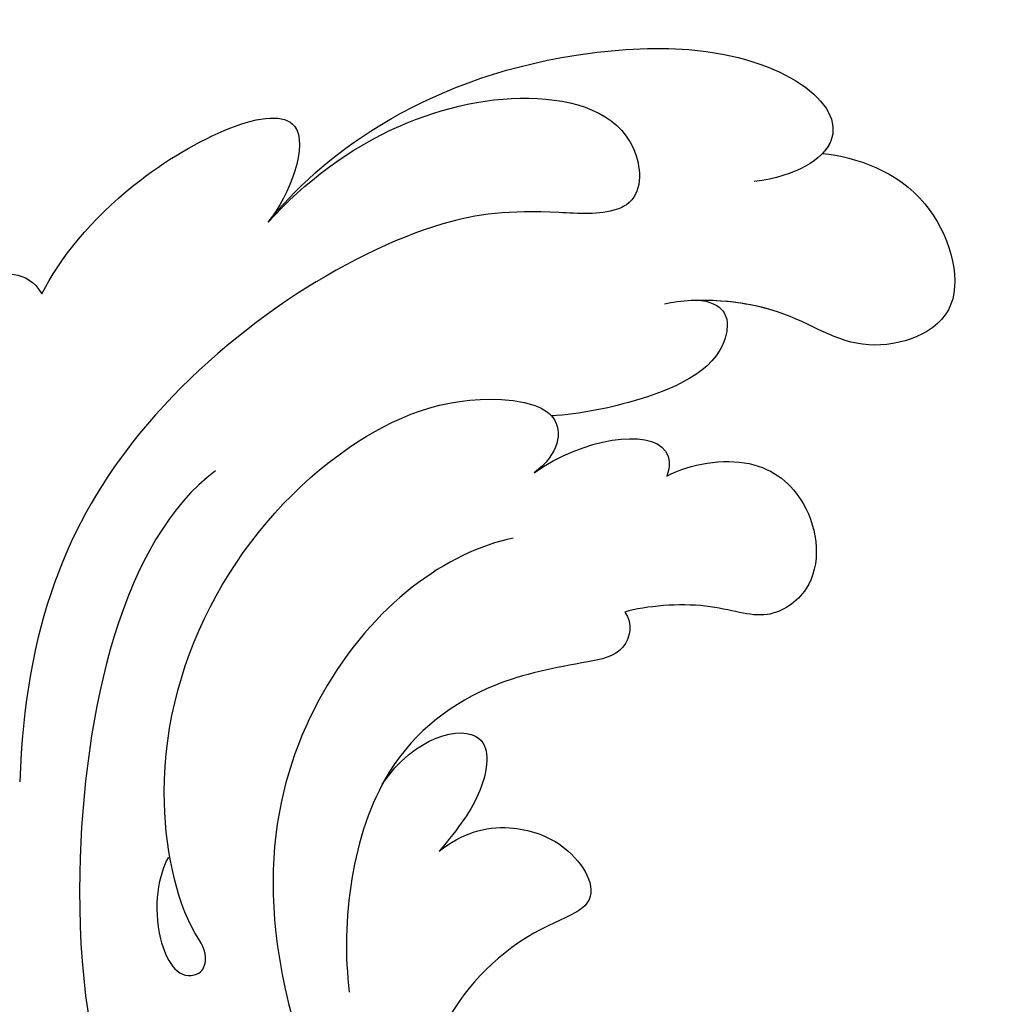
# Model space of a CAD drawing. Units: millimetres. Extents: x 301 to 2821, y 149 to 1931.
# Drawn here: x 2597 to 2602, y 828 to 834 of the extents above; entities that cross this region are included whole.
import ezdxf

# ---------------------------------------------------------------- set-up
doc = ezdxf.new("R2010")
doc.units = ezdxf.units.MM
doc.linetypes.add('HIDDEN', pattern=[9.524999999999999, 6.35, -3.175])
doc.layers.add('H-06.木作(細線)', color=8, linetype='Continuous')
doc.layers.add('H-08.木作(細線)', color=8, linetype='Continuous')

# ---------------------------------------------------------------- blocks, each defined once
blk = doc.blocks.new('SE-21028L-1.9-d')
at = {"layer": 'H-08.木作(細線)'}
for points, knots in [([(8556.081543470038, 2052.82365809561), (8556.289768000963, 2052.070495049626), (8556.774357872198, 2051.147958808822), (8557.708276989597, 2049.852873759188), (8557.039812300096, 2046.987822233177), (8555.253502027666, 2050.054716648581), (8556.861694239858, 2054.11236420554), (8553.877244400455, 2061.826782684868), (8545.231404696755, 2069.074866235402), (8541.236150014043, 2067.017473615594), (8539.325674541546, 2068.672213787287), (8535.747675825216, 2067.815109879519), (8537.24319027959, 2064.386522191497), (8538.863797295502, 2061.083671716527)], [0.1281515834787781, 0.1281515834787781, 0.1281515834787781, 0.1281515834787781, 0.1294970494403412, 0.1325724006232237, 0.1345137138474782, 0.1369989127157431, 0.1420218897360039, 0.150356126952707, 0.1659145462521938, 0.1700252928656412, 0.1724365858412757, 0.1760257514327472, 0.1851230893924257, 0.1851230893924257, 0.1851230893924257, 0.1851230893924257]), ([(8556.081543470038, 2052.82365809561), (8556.289768000963, 2052.070495049626), (8556.774357872198, 2051.147958808822), (8557.708276989597, 2049.852873759188), (8557.039812300096, 2046.987822233177), (8555.253502027666, 2050.054716648581), (8556.861694239858, 2054.11236420554), (8553.877244400455, 2061.826782684868), (8545.231404696755, 2069.074866235402), (8541.236150014043, 2067.017473615594), (8539.325674541546, 2068.672213787287), (8535.747675825216, 2067.815109879519), (8537.24319027959, 2064.386522191497), (8538.863797295502, 2061.083671716527)], [0.1281515834787781, 0.1281515834787781, 0.1281515834787781, 0.1281515834787781, 0.1294970494403412, 0.1325724006232237, 0.1345137138474782, 0.1369989127157431, 0.1420218897360039, 0.150356126952707, 0.1659145462521938, 0.1700252928656412, 0.1724365858412757, 0.1760257514327472, 0.1851230893924257, 0.1851230893924257, 0.1851230893924257, 0.1851230893924257]), ([(8539.156711448333, 2053.740397603638), (8536.143365878075, 2056.2235843556), (8526.026739608566, 2058.542210031646), (8515.12563222041, 2058.471669439345), (8512.528216934425, 2054.827122786278), (8513.121630926442, 2053.163158542324), (8513.60303155903, 2052.830535432337)], [0, 0, 0, 0, 0.02012195244150653, 0.03098976496602671, 0.03668925053080239, 0.03852772161134424, 0.03852772161134424, 0.03852772161134424, 0.03852772161134424]), ([(8539.156711448333, 2053.740397603638), (8536.143365878075, 2056.2235843556), (8526.026739608566, 2058.542210031646), (8515.12563222041, 2058.471669439345), (8512.528216934425, 2054.827122786278), (8513.121630926442, 2053.163158542324), (8513.60303155903, 2052.830535432337)], [0, 0, 0, 0, 0.02012195244150653, 0.03098976496602671, 0.03668925053080239, 0.03852772161134424, 0.03852772161134424, 0.03852772161134424, 0.03852772161134424]), ([(8526.297257292503, 2057.923440476483), (8525.328461296123, 2058.050617256561), (8520.980912028124, 2058.509558700594), (8515.12563222041, 2058.471669439345), (8512.528216934425, 2054.827122786278), (8513.121630926442, 2053.163158542324), (8513.60303155903, 2052.830535432337)], [0.01698246110621485, 0.01698246110621485, 0.01698246110621485, 0.01698246110621485, 0.02012195244150653, 0.03098976496602671, 0.03668925053080239, 0.03852772161134424, 0.03852772161134424, 0.03852772161134424, 0.03852772161134424]), ([(8513.60303155903, 2052.830535432337), (8512.188809741685, 2052.269406959975), (8508.174236162553, 2049.500892022313), (8504.233105409137, 2042.207063385632), (8508.999304757153, 2043.541597651013), (8510.119190712197, 2044.306434865298)], [0, 0, 0, 0, 0.006116120877793021, 0.01493137540874185, 0.02137128168355851, 0.02137128168355851, 0.02137128168355851, 0.02137128168355851]), ([(8513.60303155903, 2052.830535432337), (8512.188809741685, 2052.269406959975), (8508.174236162553, 2049.500892022313), (8504.233105409137, 2042.207063385632), (8508.999304757153, 2043.541597651013), (8510.119190712197, 2044.306434865298)], [0, 0, 0, 0, 0.006116120877793021, 0.01493137540874185, 0.02137128168355851, 0.02137128168355851, 0.02137128168355851, 0.02137128168355851]), ([(8513.60303155903, 2052.830535432337), (8512.188809741685, 2052.269406959975), (8508.174236162553, 2049.500892022313), (8504.233105409137, 2042.207063385632), (8508.999304757153, 2043.541597651013), (8510.119190712197, 2044.306434865298)], [0, 0, 0, 0, 0.006116120877793021, 0.01493137540874185, 0.02137128168355851, 0.02137128168355851, 0.02137128168355851, 0.02137128168355851]), ([(8510.119190712197, 2044.306434865298), (8508.446411251905, 2042.99814667539), (8505.789014578451, 2040.058923668224), (8503.973676885602, 2034.192168037096), (8505.130617148405, 2030.124494696654), (8508.07220549856, 2029.926086931379), (8508.820351219292, 2031.394621046765), (8508.808010286906, 2034.579859515938), (8509.831384140529, 2039.618382061602), (8517.4803567713, 2049.604649031362), (8526.554876211509, 2052.456780584546), (8532.536770844628, 2052.1651788169)], [0, 0, 0, 0, 0.007397706987322351, 0.01381819674831328, 0.02015668428515254, 0.02305760650877135, 0.02336212028790786, 0.02579927469520172, 0.03227661801639995, 0.05051003116570673, 0.06630332112633719, 0.06630332112633719, 0.06630332112633719, 0.06630332112633719]), ([(8510.119190712197, 2044.306434865298), (8508.446411251905, 2042.99814667539), (8505.789014578451, 2040.058923668224), (8503.973676885602, 2034.192168037096), (8505.130617148405, 2030.124494696654), (8508.07220549856, 2029.926086931379), (8508.820351219292, 2031.394621046765), (8508.808010286906, 2034.579859515938), (8509.831384140529, 2039.618382061602), (8517.4803567713, 2049.604649031362), (8526.554876211509, 2052.456780584546), (8532.536770844628, 2052.1651788169)], [0, 0, 0, 0, 0.007397706987322351, 0.01381819674831328, 0.02015668428515254, 0.02305760650877135, 0.02336212028790786, 0.02579927469520172, 0.03227661801639995, 0.05051003116570673, 0.06630332112633719, 0.06630332112633719, 0.06630332112633719, 0.06630332112633719]), ([(8519.90199509597, 2045.564476516312), (8522.820202338737, 2048.910684419048), (8537.322896647674, 2051.153821958366), (8550.089324429611, 2046.735001066508), (8554.60982825692, 2038.840907139874)], [0, 0, 0, 0, 0.02194294284535955, 0.04736609209921268, 0.04736609209921268, 0.04736609209921268, 0.04736609209921268]), ([(8534.993812049073, 2046.179714931846), (8535.639781739503, 2046.49897496687), (8537.824836179674, 2046.732626065141), (8539.727958573105, 2045.451549839585), (8539.349256796862, 2044.506211243216), (8538.610297906564, 2044.285093960961), (8537.18915093992, 2045.597592976434), (8529.165701312348, 2047.967197464969), (8519.567436830059, 2043.332228179517), (8515.961453076132, 2036.30037335175), (8516.441364294931, 2032.172043627788), (8518.190483037588, 2032.313173127165), (8518.984315962225, 2033.230664838559)], [0, 0, 0, 0, 0.004002533058617249, 0.006585311089396664, 0.006695049482183704, 0.007624902146328681, 0.009625203105065918, 0.01663660477628047, 0.03506679613758269, 0.04271401262198517, 0.04545202483596401, 0.04833919798060658, 0.04833919798060658, 0.04833919798060658, 0.04833919798060658]), ([(8534.993812049073, 2046.179714931846), (8535.639781739503, 2046.49897496687), (8537.824836179674, 2046.732626065141), (8539.727958573105, 2045.451549839585), (8539.349256796862, 2044.506211243216), (8538.610297906564, 2044.285093960961), (8537.18915093992, 2045.597592976434), (8529.165701312348, 2047.967197464969), (8519.567436830059, 2043.332228179517), (8515.961453076132, 2036.30037335175), (8516.441364294931, 2032.172043627788), (8518.190483037588, 2032.313173127165), (8518.984315962225, 2033.230664838559)], [0, 0, 0, 0, 0.004002533058617249, 0.006585311089396664, 0.006695049482183704, 0.007624902146328681, 0.009625203105065918, 0.01663660477628047, 0.03506679613758269, 0.04271401262198517, 0.04545202483596401, 0.04833919798060658, 0.04833919798060658, 0.04833919798060658, 0.04833919798060658]), ([(8510.119190712197, 2044.306434865298), (8507.548888597627, 2042.584999378839), (8503.328233318442, 2038.058521419888), (8501.529737989355, 2025.884372088373), (8504.50932823732, 2021.035793299452), (8506.69412912212, 2024.005589024854), (8507.034200360802, 2025.617900164256)], [0, 0, 0, 0, 0.01665047422978405, 0.02056279330141909, 0.03086804219825436, 0.03597096609605768, 0.03597096609605768, 0.03597096609605768, 0.03597096609605768]), ([(8510.119190712197, 2044.306434865298), (8507.548888597627, 2042.584999378839), (8503.328233318442, 2038.058521419888), (8501.529737989355, 2025.884372088373), (8504.50932823732, 2021.035793299452), (8506.69412912212, 2024.005589024854), (8507.034200360802, 2025.617900164256)], [0, 0, 0, 0, 0.01665047422978405, 0.02056279330141909, 0.03086804219825436, 0.03597096609605768, 0.03597096609605768, 0.03597096609605768, 0.03597096609605768]), ([(8510.119190712197, 2044.306434865298), (8507.548888597627, 2042.584999378839), (8503.328233318442, 2038.058521419888), (8501.529737989355, 2025.884372088373), (8503.902977292604, 2022.022486127836), (8505.566660226337, 2022.935116442453), (8505.730951550677, 2023.066285442034)], [0, 0, 0, 0, 0.01665047422978405, 0.02056279330141909, 0.03086804219825436, 0.03203921792917729, 0.03203921792917729, 0.03203921792917729, 0.03203921792917729]), ([(8521.571034795323, 2033.832479467354), (8522.33047699276, 2036.345230413902), (8526.524197740333, 2041.489180687702), (8536.175235821831, 2043.019567377276), (8542.596076100068, 2040.165253945341)], [0, 0, 0, 0, 0.009868580140186555, 0.01888501748692787, 0.01888501748692787, 0.01888501748692787, 0.01888501748692787]), ([(8524.088722179322, 2029.284865160697), (8524.498402659803, 2028.921552380085), (8525.730599587405, 2029.079436864601), (8526.347785007485, 2031.391619943947), (8527.23370056954, 2034.632502414222), (8531.078704517224, 2039.060113044523), (8536.973013463576, 2039.320722323025), (8539.644375776277, 2038.758980381092)], [0, 0, 0, 0, 0.001752296422905043, 0.003710225835864309, 0.00875687497157338, 0.01588453118604625, 0.02621477299398956, 0.02621477299398956, 0.02621477299398956, 0.02621477299398956]), ([(8524.088722179322, 2029.284865160697), (8524.498402659803, 2028.921552380085), (8525.730599587405, 2029.079436864601), (8526.347785007485, 2031.391619943947), (8527.23370056954, 2034.632502414222), (8529.4271632616, 2037.15832523903), (8531.338327710842, 2038.059011943554), (8531.504892771114, 2038.131270380536)], [0, 0, 0, 0, 0.001752296422905043, 0.003710225835864309, 0.00875687497157338, 0.01588453118604625, 0.01654841410945716, 0.01654841410945716, 0.01654841410945716, 0.01654841410945716]), ([(8524.088722179322, 2029.284865160697), (8524.498402659803, 2028.921552380085), (8525.730599587405, 2029.079436864601), (8526.347785007485, 2031.391619943947), (8527.23370056954, 2034.632502414222), (8529.4271632616, 2037.15832523903), (8531.338327710842, 2038.059011943554), (8531.504892771114, 2038.131270380536)], [0, 0, 0, 0, 0.001752296422905043, 0.003710225835864309, 0.00875687497157338, 0.01588453118604625, 0.01654841410945716, 0.01654841410945716, 0.01654841410945716, 0.01654841410945716]), ([(8531.504892771443, 2038.131270380719), (8529.556611507292, 2037.052644517835), (8528.514644147435, 2033.973201923071), (8531.54204225728, 2034.144102870344), (8532.952236756275, 2035.034131646058), (8533.908214636924, 2035.716873687228)], [0, 0, 0, 0, 0.004841501573232338, 0.008212528309606924, 0.01163395467299074, 0.01163395467299074, 0.01163395467299074, 0.01163395467299074]), ([(8531.504892771443, 2038.131270380719), (8529.556611507292, 2037.052644517835), (8528.514644147435, 2033.973201923071), (8531.54204225728, 2034.144102870344), (8532.952236756275, 2035.034131646058), (8533.908214636924, 2035.716873687228)], [0, 0, 0, 0, 0.004841501573232338, 0.008212528309606924, 0.01163395467299074, 0.01163395467299074, 0.01163395467299074, 0.01163395467299074]), ([(8531.504892771443, 2038.131270380719), (8529.556611507292, 2037.052644517835), (8528.514644147435, 2033.973201923071), (8531.54204225728, 2034.144102870344), (8532.952236756275, 2035.034131646058), (8533.908214636924, 2035.716873687228)], [0, 0, 0, 0, 0.004841501573232338, 0.008212528309606924, 0.01163395467299074, 0.01163395467299074, 0.01163395467299074, 0.01163395467299074]), ([(8533.908214636924, 2035.716873687228), (8533.162256006208, 2034.901483083464), (8532.535180522542, 2033.383498682014), (8533.187921379693, 2030.590998523427), (8535.406278008888, 2029.094011287955), (8537.668866557842, 2034.166757371322), (8544.345637649347, 2037.08314684624), (8551.412593106728, 2034.629025421505), (8553.30261992316, 2031.575090048491), (8553.764595259454, 2030.531576040536)], [0, 0, 0, 0, 0.003722448155568551, 0.006538956022269511, 0.009915630362599783, 0.0121265733343036, 0.0246686836951961, 0.03380474517457216, 0.03805922710446708, 0.03805922710446708, 0.03805922710446708, 0.03805922710446708]), ([(8533.908214636924, 2035.716873687228), (8533.162256006208, 2034.901483083464), (8532.535180522542, 2033.383498682014), (8533.187921379693, 2030.590998523427), (8535.406278008888, 2029.094011287955), (8537.668866557842, 2034.166757371322), (8544.345637649347, 2037.08314684624), (8551.412593106728, 2034.629025421505), (8553.30261992316, 2031.575090048491), (8553.764595259454, 2030.531576040536)], [0, 0, 0, 0, 0.003722448155568551, 0.006538956022269511, 0.009915630362599783, 0.0121265733343036, 0.0246686836951961, 0.03380474517457216, 0.03805922710446708, 0.03805922710446708, 0.03805922710446708, 0.03805922710446708]), ([(8533.908214636924, 2035.716873687228), (8533.162256006208, 2034.901483083464), (8532.535180522542, 2033.383498682014), (8533.187921379693, 2030.590998523427), (8535.406278008888, 2029.094011287955), (8537.668866557842, 2034.166757371322), (8544.345637649347, 2037.08314684624), (8551.412593106728, 2034.629025421505), (8553.30261992316, 2031.575090048491), (8553.764595259454, 2030.531576040536)], [0, 0, 0, 0, 0.003722448155568551, 0.006538956022269511, 0.009915630362599783, 0.0121265733343036, 0.0246686836951961, 0.03380474517457216, 0.03805922710446708, 0.03805922710446708, 0.03805922710446708, 0.03805922710446708]), ([(8516.732255451801, 2032.733246833736), (8516.754588253514, 2032.709792728137), (8517.248272249268, 2032.237149851202), (8518.190483037588, 2032.313173127165), (8518.984315962225, 2033.230664838559)], [0.04530903759072791, 0.04530903759072791, 0.04530903759072791, 0.04530903759072791, 0.04545202483596401, 0.04833919798060658, 0.04833919798060658, 0.04833919798060658, 0.04833919798060658]), ([(8518.984315962225, 2033.230664838559), (8517.48607081861, 2031.435148662409), (8516.728838183988, 2028.207924454462), (8518.324736767316, 2027.967184843142), (8518.697387788623, 2028.087572351665)], [0, 0, 0, 0, 0.006103801865407009, 0.007837523803446851, 0.007837523803446851, 0.007837523803446851, 0.007837523803446851]), ([(8518.984315962225, 2033.230664838559), (8517.48607081861, 2031.435148662409), (8516.728838183988, 2028.207924454462), (8518.324736767316, 2027.967184843142), (8518.697387788623, 2028.087572351665)], [0, 0, 0, 0, 0.006103801865407009, 0.007837523803446851, 0.007837523803446851, 0.007837523803446851, 0.007837523803446851]), ([(8518.984315962225, 2033.230664838559), (8517.48607081861, 2031.435148662409), (8516.728838183988, 2028.207924454462), (8518.324736767316, 2027.967184843142), (8518.697387788623, 2028.087572351665)], [0, 0, 0, 0, 0.006103801865407009, 0.007837523803446851, 0.007837523803446851, 0.007837523803446851, 0.007837523803446851]), ([(8511.791294252229, 2027.286872130127), (8511.879775190499, 2026.314704585113), (8514.057106333667, 2025.798666133251), (8515.874512225673, 2029.082256316141), (8516.563507832141, 2031.633628048417), (8516.73225545178, 2032.733246834004)], [0, 0, 0, 0, 0.002023215754914711, 0.007974164144480912, 0.01259862837846783, 0.01259862837846783, 0.01259862837846783, 0.01259862837846783]), ([(8511.791294252229, 2027.286872130127), (8511.879775190499, 2026.314704585113), (8514.057106333667, 2025.798666133251), (8515.874512225673, 2029.082256316141), (8516.563507832141, 2031.633628048417), (8516.73225545178, 2032.733246834004)], [0, 0, 0, 0, 0.002023215754914711, 0.007974164144480912, 0.01259862837846783, 0.01259862837846783, 0.01259862837846783, 0.01259862837846783]), ([(8511.791294252229, 2027.286872130127), (8511.879775190499, 2026.314704585113), (8514.057106333667, 2025.798666133251), (8515.874512225673, 2029.082256316141), (8516.563507832141, 2031.633628048417), (8516.73225545178, 2032.733246834004)], [0, 0, 0, 0, 0.002023215754914711, 0.007974164144480912, 0.01259862837846783, 0.01259862837846783, 0.01259862837846783, 0.01259862837846783]), ([(8518.697387788623, 2028.087572351665), (8518.131433875447, 2027.220310697251), (8517.535921181308, 2024.696685257723), (8519.372194778092, 2022.193891622819), (8522.40653624339, 2021.697544298219), (8524.111531114346, 2023.819329816188), (8523.377775729361, 2025.909561721585), (8523.777209304915, 2028.488661877899), (8524.088722179322, 2029.284865160697)], [0, 0, 0, 0, 0.003578527963595888, 0.00708852190471794, 0.01200166287442462, 0.01481817257731552, 0.01808139658974053, 0.02137420551964424, 0.02137420551964424, 0.02137420551964424, 0.02137420551964424]), ([(8518.697387788623, 2028.087572351665), (8518.131433875447, 2027.220310697251), (8517.535921181308, 2024.696685257723), (8519.372194778092, 2022.193891622819), (8522.40653624339, 2021.697544298219), (8524.111531114346, 2023.819329816188), (8523.377775729361, 2025.909561721585), (8523.777209304915, 2028.488661877899), (8524.088722179322, 2029.284865160697)], [0, 0, 0, 0, 0.003578527963595888, 0.00708852190471794, 0.01200166287442462, 0.01481817257731552, 0.01808139658974053, 0.02137420551964424, 0.02137420551964424, 0.02137420551964424, 0.02137420551964424]), ([(8518.697387788623, 2028.087572351665), (8518.131433875447, 2027.220310697251), (8517.535921181308, 2024.696685257723), (8519.372194778092, 2022.193891622819), (8522.40653624339, 2021.697544298219), (8524.111531114346, 2023.819329816188), (8523.377775729361, 2025.909561721585), (8523.777209304915, 2028.488661877899), (8524.088722179322, 2029.284865160697)], [0, 0, 0, 0, 0.003578527963595888, 0.00708852190471794, 0.01200166287442462, 0.01481817257731552, 0.01808139658974053, 0.02137420551964424, 0.02137420551964424, 0.02137420551964424, 0.02137420551964424]), ([(8505.730951550702, 2023.066285442005), (8505.771710052499, 2021.765050408373), (8506.50349916133, 2018.679330693921), (8511.823083272648, 2016.596785628521), (8513.627228648837, 2021.174582028645), (8511.6782742233, 2023.811388943934), (8511.664025174265, 2027.462815305778), (8512.055633237434, 2028.714306832303)], [0, 0, 0, 0, 0.00521773625852935, 0.009750494787192282, 0.01465280880390663, 0.02013173601615421, 0.0254360884199978, 0.0254360884199978, 0.0254360884199978, 0.0254360884199978]), ([(8505.730951550702, 2023.066285442005), (8505.771710052499, 2021.765050408373), (8506.50349916133, 2018.679330693921), (8511.823083272648, 2016.596785628521), (8513.627228648837, 2021.174582028645), (8511.6782742233, 2023.811388943934), (8511.664025174265, 2027.462815305778), (8512.055633237434, 2028.714306832303)], [0, 0, 0, 0, 0.00521773625852935, 0.009750494787192282, 0.01465280880390663, 0.02013173601615421, 0.0254360884199978, 0.0254360884199978, 0.0254360884199978, 0.0254360884199978]), ([(8505.730951550702, 2023.066285442005), (8505.771710052499, 2021.765050408373), (8506.50349916133, 2018.679330693921), (8511.823083272648, 2016.596785628521), (8513.627228648837, 2021.174582028645), (8511.902492629486, 2023.508036214791), (8511.705917644364, 2026.292193626593), (8511.791294252262, 2027.286872129757)], [0, 0, 0, 0, 0.00521773625852935, 0.009750494787192282, 0.01465280880390663, 0.02013173601615421, 0.02363153170059319, 0.02363153170059319, 0.02363153170059319, 0.02363153170059319])]:
    blk.add_open_spline(points, degree=3, knots=knots, dxfattribs=at)
blk = doc.blocks.new('AA-0008-03')
at = {"xscale": -1, "rotation": 85.3872474608988}
blk.add_blockref('SE-21028L-1.9-d', (30310.07438736677, -28983.4513119298), dxfattribs=at)

msp = doc.modelspace()

# ---------------------------------------------------------------- linework, layer by layer
at = {"layer": 'H-06.木作(細線)', "color": 2, "linetype": 'HIDDEN', "extrusion": (0, 0, -1)}
msp.add_ellipse((2673.53338695915, 806.6942245296204), major_axis=(-59.44705549279486, 58.78487479036173), ratio=0.9618581293177489, start_param=-14.13716694115407, end_param=-7.853981633974483, dxfattribs=at)

# ---------------------------------------------------------------- block references
at = {"layer": 'H-06.木作(細線)', "xscale": 0.1500790657116326, "yscale": 0.1500790657116326, "zscale": 0.1500790657116326}
msp.add_blockref('AA-0008-03', (-1542.168349629521, 6430.978178096321), dxfattribs=at)

doc.saveas('drawing.dxf')
